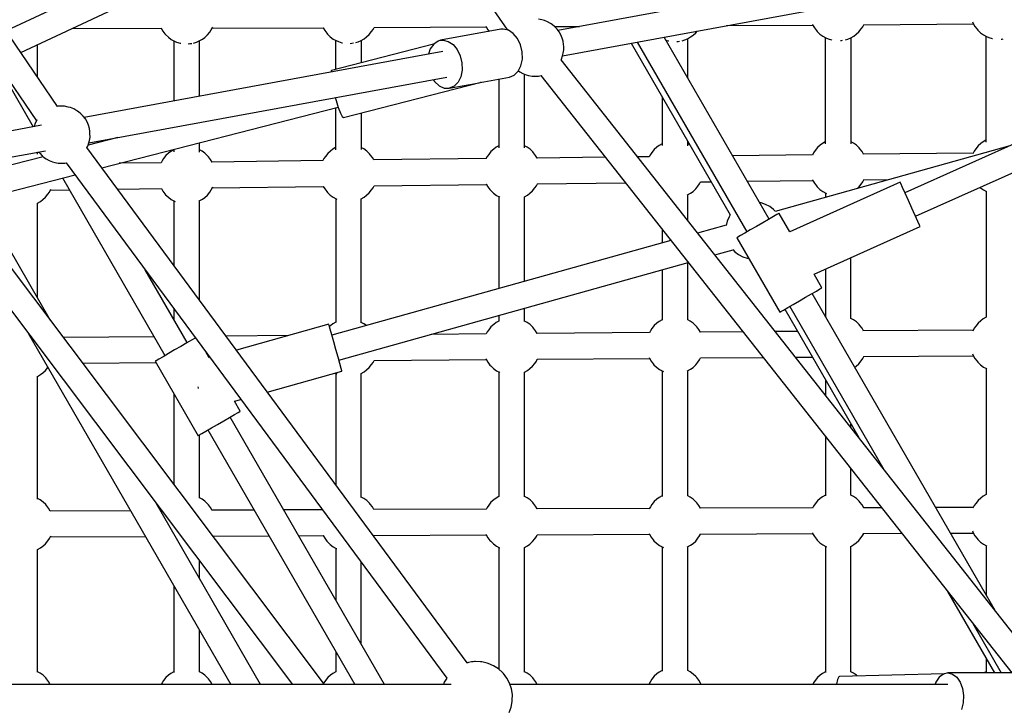
# Model space of a CAD drawing. Units: millimetres. Extents: x 146 to 19693, y -3384 to 19137.
# Drawn here: x 10998 to 11686, y 8523 to 9003 of the extents above; entities that cross this region are included whole.
import ezdxf

# ---------------------------------------------------------------- set-up
doc = ezdxf.new("R2010")
doc.units = ezdxf.units.MM
doc.layers.add('PV-F2E3A', color=7, linetype='Continuous')
doc.layers.add('TABELKA', color=7, linetype='Continuous', lineweight=9)
doc.styles.get("Standard").update_dxf_attribs({"font": 'arial.ttf'})
doc.dimstyles.new('ISO-25', dxfattribs={"dimtxt": 2.5, "dimasz": 2.5, "dimexe": 1.25, "dimexo": 0.625, "dimtad": 1, "dimtxsty": 'Standard', "dimcen": 2.5, "dimadec": 0, "dimazin": 0, "dimtfac": 1, "dimtmove": 0, "dimatfit": 3, "dimfxl": 1, "dimarcsym": 0})

# ---------------------------------------------------------------- blocks, each defined once
blk = doc.blocks.new('*U2')
at = {"layer": 'PV-F2E3A'}
for p, q in [((-19590.09, 33523.5), (-19292.33, 33094.53)), ((-19606.54, 33041.2), (-19857.71, 33408.31)), ((-19872.56, 33398.26), (-19621.3, 33031.04)), ((-19377.93, 33217.85), (-19642.59, 33093.89)), ((-19632.29, 33078.84), (-19367.51, 33202.85)), ((-18955.71, 33149.61), (-19256.96, 33094.28)), ((-19253.76, 33076.58), (-18952.95, 33131.83)), ((-19268.23, 33101.58), (-19270.65, 33102.09)), ((-19266.49, 33101.15), (-19268.23, 33101.58)), ((-19264.27, 33100.27), (-19266.49, 33101.15)), ((-19262.11, 33099), (-19264.27, 33100.27)), ((-19261.08, 33098.31), (-19262.11, 33099)), ((-19259.28, 33096.88), (-19261.08, 33098.31)), ((-19139.31, 33097.6), (-19078.96, 33097.94)), ((-19079.19, 33098.43), (-19079.07, 33098.13)), ((-19079.07, 33098.13), (-19077.85, 33096.04)), ((-19044, 33096.83), (-19043.29, 33098.23)), ((-19043.5, 33098.23), (-18966.7, 33098.92)), ((-18967.32, 33100.28), (-18966.83, 33099.14)), ((-18966.83, 33099.14), (-18965.61, 33097.05)), ((-19596.36, 33095.67), (-19534.06, 33095.81)), ((-19534.22, 33095.81), (-19533.07, 33093.86)), ((-19533.07, 33093.86), (-19531.62, 33091.98)), ((-19531.62, 33091.98), (-19531.08, 33091.32)), ((-19531.08, 33091.32), (-19529.2, 33089.48)), ((-19503.8, 33089.43), (-19501.91, 33091.09)), ((-19501.91, 33091.09), (-19500.33, 33093.15)), ((-19500.33, 33093.15), (-19499.22, 33094.65)), ((-19499.22, 33094.65), (-19498.24, 33096.61)), ((-19498.6, 33095.89), (-19420.97, 33096.07)), ((-19421.12, 33096.07), (-19419.98, 33094.12)), ((-19419.98, 33094.12), (-19418.52, 33092.24)), ((-19418.52, 33092.24), (-19417.98, 33091.58)), ((-19417.98, 33091.58), (-19416.1, 33089.74)), ((-19390.7, 33089.69), (-19388.81, 33091.35)), ((-19388.81, 33091.35), (-19387.24, 33093.41)), ((-19387.24, 33093.41), (-19386.13, 33094.91)), ((-19386.13, 33094.91), (-19385.47, 33096.22)), ((-19385.48, 33096.22), (-19307.05, 33096.66)), ((-19296.97, 33095.07), (-19339.03, 33087.35)), ((-19307.28, 33097.14), (-19307.15, 33096.85)), ((-19307.15, 33096.85), (-19305.94, 33094.76)), ((-19305.94, 33094.76), (-19305.03, 33093.59)), ((-19295.18, 33095.21), (-19296.97, 33095.07)), ((-19291.57, 33094.35), (-19295.18, 33095.21)), ((-19288.17, 33092.08), (-19291.57, 33094.35)), ((-19285.27, 33088.58), (-19288.17, 33092.08)), ((-19259.34, 33096.93), (-19242.02, 33097.02)), ((-19257.63, 33095.18), (-19259.28, 33096.88)), ((-19256.18, 33093.25), (-19257.63, 33095.18)), ((-19254.97, 33091.15), (-19256.18, 33093.25)), ((-19254.02, 33088.92), (-19254.97, 33091.15)), ((-19164.26, 33089.69), (-19162.61, 33090.97)), ((-19162.61, 33090.97), (-19160.72, 33092.63)), ((-19160.72, 33092.63), (-19159.8, 33093.84)), ((-19077.85, 33096.04), (-19076.39, 33094.16)), ((-19076.39, 33094.16), (-19075.85, 33093.51)), ((-19075.85, 33093.51), (-19073.97, 33091.66)), ((-19073.97, 33091.66), (-19071.92, 33090.16)), ((-19050.22, 33090.33), (-19048.57, 33091.62)), ((-19048.57, 33091.62), (-19046.68, 33093.27)), ((-19046.68, 33093.27), (-19045.11, 33095.34)), ((-19045.11, 33095.34), (-19044, 33096.83)), ((-18965.61, 33097.05), (-18964.15, 33095.17)), ((-18964.15, 33095.17), (-18963.61, 33094.51)), ((-18963.61, 33094.51), (-18961.73, 33092.67)), ((-18961.73, 33092.67), (-18959.68, 33091.17)), ((-18959.68, 33091.17), (-18957.51, 33090.06)), ((-19620.52, 33061.64), (-19620.52, 33084.35)), ((-19529.2, 33089.48), (-19527.14, 33087.98)), ((-19527.14, 33087.98), (-19524.97, 33086.87)), ((-19525.41, 33087.09), (-19525.41, 33044.98)), ((-19524.97, 33086.87), (-19523.46, 33086.16)), ((-19523.46, 33086.16), (-19521.02, 33085.4)), ((-19521.02, 33085.4), (-19520.57, 33085.34)), ((-19515.39, 33084.95), (-19514.09, 33085.06)), ((-19514.09, 33085.06), (-19512.87, 33085.23)), ((-19511.61, 33085.48), (-19509.6, 33086.09)), ((-19509.6, 33086.09), (-19507.66, 33086.91)), ((-19507.66, 33086.91), (-19505.44, 33088.15)), ((-19507.42, 33048.28), (-19507.42, 33087.04)), ((-19505.44, 33088.15), (-19503.8, 33089.43)), ((-19416.1, 33089.74), (-19414.05, 33088.24)), ((-19343.93, 33084.59), (-19415.18, 33066.28)), ((-19414.05, 33088.24), (-19411.88, 33087.13)), ((-19412.31, 33087.35), (-19412.31, 33067.02)), ((-19411.88, 33087.13), (-19410.36, 33086.42)), ((-19410.36, 33086.42), (-19407.93, 33085.66)), ((-19407.93, 33085.66), (-19407.62, 33085.62)), ((-19402.06, 33085.23), (-19401, 33085.32)), ((-19401, 33085.32), (-19399.81, 33085.49)), ((-19398.32, 33085.8), (-19396.51, 33086.35)), ((-19396.51, 33086.35), (-19394.56, 33087.17)), ((-19394.56, 33087.17), (-19392.35, 33088.41)), ((-19394.33, 33071.64), (-19394.33, 33087.31)), ((-19392.35, 33088.41), (-19390.7, 33089.69)), ((-19343.81, 33084.76), (-19346.19, 33081.42)), ((-19340.74, 33086.84), (-19343.81, 33084.76)), ((-19339.03, 33087.35), (-19340.74, 33086.84)), ((-19339.03, 33087.35), (-19337.25, 33087.48)), ((-19337.25, 33087.48), (-19333.64, 33086.63)), ((-19333.64, 33086.63), (-19330.23, 33084.35)), ((-19330.23, 33084.35), (-19327.34, 33080.85)), ((-19283.15, 33084.17), (-19285.27, 33088.58)), ((-19281.97, 33079.25), (-19283.15, 33084.17)), ((-19253.37, 33086.65), (-19254.02, 33088.92)), ((-19253.03, 33084.37), (-19253.37, 33086.65)), ((-19252.95, 33083.14), (-19253.03, 33084.37)), ((-19205.86, 33085.38), (-19136.58, 32965.39)), ((-19201.59, 33086.16), (-19125.01, 32953.54)), ((-19109.43, 32962.54), (-19182.8, 33089.62)), ((-19181.56, 33087.48), (-19179.84, 33086.94)), ((-19179.84, 33086.94), (-19179.61, 33086.91)), ((-19173.83, 33086.53), (-19172.91, 33086.6)), ((-19172.91, 33086.6), (-19172.02, 33086.73)), ((-19170.21, 33087.09), (-19168.42, 33087.63)), ((-19168.42, 33087.63), (-19166.47, 33088.46)), ((-19166.47, 33088.46), (-19164.26, 33089.69)), ((-19166.24, 33060.94), (-19166.24, 33088.59)), ((-19071.92, 33090.16), (-19069.75, 33089.05)), ((-19070.19, 33089.28), (-19070.19, 33015.18)), ((-19069.75, 33089.05), (-19068.23, 33088.34)), ((-19068.23, 33088.34), (-19065.8, 33087.58)), ((-19065.8, 33087.58), (-19065.63, 33087.56)), ((-19059.68, 33087.18), (-19058.87, 33087.25)), ((-19058.87, 33087.25), (-19058.07, 33087.36)), ((-19056.1, 33087.75), (-19054.38, 33088.27)), ((-19054.38, 33088.27), (-19052.43, 33089.1)), ((-19052.43, 33089.1), (-19050.22, 33090.33)), ((-19052.19, 33014.97), (-19052.19, 33089.23)), ((-18957.95, 33090.28), (-18957.95, 33016.2)), ((-18957.51, 33090.06), (-18956, 33089.35)), ((-18956, 33089.35), (-18953.56, 33088.59)), ((-18953.56, 33088.59), (-18953.43, 33088.57)), ((-18947.34, 33088.19), (-18946.63, 33088.25)), ((-18946.63, 33088.25), (-18945.85, 33088.36)), ((-19632.13, 33078.61), (-19631.83, 33079.05)), ((-19337.34, 33079.52), (-19587.96, 33033.49)), ((-19346.19, 33081.42), (-19347.47, 33077.66)), ((-19327.34, 33080.85), (-19325.21, 33076.45)), ((-19281.86, 33074.25), (-19281.97, 33079.25)), ((-19253.77, 33076.55), (-19253.28, 33078.27)), ((-19253.28, 33078.27), (-19252.93, 33080.63)), ((-19252.93, 33080.63), (-19252.95, 33083.14)), ((-19325.21, 33076.45), (-19324.04, 33071.53)), ((-19324.04, 33071.53), (-19323.92, 33066.52)), ((-19282.81, 33069.61), (-19281.86, 33074.25)), ((-19254.81, 33073.71), (-19254.54, 33074.19)), ((-18922.63, 32652.44), (-19254.81, 33073.71)), ((-19254.54, 33074.19), (-19253.77, 33076.55)), ((-19648.09, 33069.11), (-19623.73, 33026.92)), ((-19415.48, 33065.97), (-19415.57, 33065.15)), ((-19415.18, 33066.28), (-19415.48, 33065.97)), ((-19323.92, 33066.52), (-19324.88, 33061.89)), ((-19287.5, 33063.01), (-19284.75, 33065.75)), ((-19284.75, 33065.75), (-19282.81, 33069.61)), ((-19284.59, 33066.08), (-19283.62, 33065.43)), ((-19283.62, 33065.43), (-19281.45, 33064.16)), ((-19281.45, 33064.16), (-19279.23, 33063.28)), ((-19280.28, 33012.4), (-19280.28, 33063.7)), ((-19279.23, 33063.28), (-19277.5, 33062.85)), ((-19584.76, 33015.79), (-19334.58, 33061.74)), ((-19406.72, 33033.35), (-19310.7, 33058.03)), ((-19343.89, 33059.59), (-19343.21, 33058.52)), ((-19343.21, 33058.52), (-19340.03, 33055.6)), ((-19332.89, 33053.91), (-19311.99, 33057.75)), ((-19326.82, 33058.03), (-19329.57, 33055.28)), ((-19324.88, 33061.89), (-19326.82, 33058.03)), ((-19311.27, 33057.88), (-19290.82, 33061.63)), ((-19310.7, 33058.03), (-19310.91, 33058.19)), ((-19310.7, 33058.03), (-19310.67, 33058.09)), ((-19298.27, 33060.27), (-19298.27, 33012.21)), ((-19290.82, 33061.63), (-19287.5, 33063.01)), ((-19277.5, 33062.85), (-19275.07, 33062.34)), ((-19275.07, 33062.34), (-19272.72, 33062.3)), ((-19272.72, 33062.3), (-19270.58, 33062.36)), ((-19270.58, 33062.36), (-19268.82, 33062.7)), ((-19268.9, 33062.8), (-18939.94, 32645.61)), ((-19340.03, 33055.6), (-19336.48, 33054.02)), ((-19336.48, 33054.02), (-19332.89, 33053.91)), ((-19329.57, 33055.28), (-19332.89, 33053.91)), ((-19412.58, 33047.41), (-19412, 33045.24)), ((-19412, 33045.24), (-19410.44, 33040.35)), ((-19184.23, 33047.92), (-19184.23, 33013.8)), ((-18872.16, 33044.74), (-19014.54, 32980.97)), ((-19606.15, 33041.28), (-19606.87, 33041.14)), ((-19604.01, 33041.34), (-19606.15, 33041.28)), ((-19601.65, 33041.3), (-19604.01, 33041.34)), ((-19599.23, 33040.79), (-19601.65, 33041.3)), ((-19597.49, 33040.36), (-19599.23, 33040.79)), ((-19595.27, 33039.48), (-19597.49, 33040.36)), ((-19593.11, 33038.21), (-19595.27, 33039.48)), ((-19592.08, 33037.52), (-19593.11, 33038.21)), ((-19590.28, 33036.09), (-19592.08, 33037.52)), ((-19588.64, 33034.39), (-19590.28, 33036.09)), ((-19575.71, 32998.34), (-19410.57, 33040.77)), ((-19412.31, 33040.32), (-19412.31, 33010.8)), ((-19410.44, 33040.35), (-19408.93, 33036.48)), ((-19408.93, 33036.48), (-19407.65, 33034.06)), ((-19394.33, 33011.02), (-19394.33, 33036.54)), ((-19622.19, 33029.44), (-19622.96, 33027.09)), ((-19621.04, 33031.51), (-19622.19, 33029.44)), ((-19620.96, 33031.64), (-19621.04, 33031.51)), ((-19587.19, 33032.46), (-19588.64, 33034.39)), ((-19585.97, 33030.35), (-19587.19, 33032.46)), ((-19585.02, 33028.13), (-19585.97, 33030.35)), ((-19407.65, 33034.06), (-19406.72, 33033.35)), ((-19007.18, 32964.55), (-18860.26, 33030.35)), ((-19617.72, 33028.02), (-19930.72, 32970.53)), ((-19622.96, 33027.09), (-19622.97, 33027.06)), ((-19584.37, 33025.85), (-19585.02, 33028.13)), ((-19584.03, 33023.58), (-19584.37, 33025.85)), ((-19583.95, 33022.34), (-19584.03, 33023.58)), ((-19583.93, 33019.84), (-19583.95, 33022.34)), ((-19585.54, 33013.4), (-19584.77, 33015.76)), ((-19564.45, 33019.52), (-19585.3, 33014.16)), ((-19584.77, 33015.76), (-19584.28, 33017.47)), ((-19584.28, 33017.47), (-19583.93, 33019.84)), ((-19507.42, 33009.18), (-19507.42, 33015.89)), ((-19184.23, 33015.12), (-19186.21, 33014.02)), ((-19166.24, 33013.57), (-19166.24, 33016.75)), ((-19164.86, 33014.37), (-19166.24, 33015.07)), ((-19072.16, 33015.37), (-19073.81, 33014.09)), ((-19070.19, 33016.47), (-19072.16, 33015.37)), ((-19050.46, 33015.54), (-19052.19, 33016.43)), ((-19048.41, 33014.04), (-19050.46, 33015.54)), ((-18961.57, 33015.25), (-18963.46, 33013.6)), ((-18959.92, 33016.53), (-18961.57, 33015.25)), ((-18957.95, 33017.63), (-18959.92, 33016.53)), ((-19919.81, 32954.25), (-19614.95, 33010.24)), ((-19620.52, 33007.93), (-19620.52, 33009.22)), ((-19619.3, 33008.73), (-19620.32, 33009.26)), ((-19619.77, 33009.36), (-19619.09, 33008.46)), ((-19619.09, 33008.46), (-19617.45, 33006.75)), ((-19320.4, 32652.66), (-19586.11, 33012.42)), ((-19586.1, 33012.4), (-19585.54, 33013.4)), ((-19529.03, 33008.52), (-19530.92, 33006.87)), ((-19527.39, 33009.8), (-19529.03, 33008.52)), ((-19525.41, 33010.91), (-19527.39, 33009.8)), ((-19525.41, 33011.26), (-19525.41, 33009.51)), ((-19505.69, 33009.97), (-19507.42, 33010.86)), ((-19503.63, 33008.47), (-19505.69, 33009.97)), ((-19501.75, 33006.63), (-19503.63, 33008.47)), ((-19417.83, 33008.37), (-19419.4, 33006.31)), ((-19415.94, 33010.03), (-19417.83, 33008.37)), ((-19414.29, 33011.31), (-19415.94, 33010.03)), ((-19412.31, 33012.41), (-19414.29, 33011.31)), ((-19392.59, 33011.48), (-19394.33, 33012.37)), ((-19390.54, 33009.98), (-19392.59, 33011.48)), ((-19388.66, 33008.14), (-19390.54, 33009.98)), ((-19388.12, 33007.48), (-19388.66, 33008.14)), ((-19303.78, 33009.73), (-19305.36, 33007.66)), ((-19301.9, 33011.38), (-19303.78, 33009.73)), ((-19300.25, 33012.66), (-19301.9, 33011.38)), ((-19298.27, 33013.77), (-19300.25, 33012.66)), ((-19278.55, 33012.83), (-19280.28, 33013.72)), ((-19276.49, 33011.33), (-19278.55, 33012.83)), ((-19274.61, 33009.49), (-19276.49, 33011.33)), ((-19274.07, 33008.83), (-19274.61, 33009.49)), ((-19272.62, 33006.96), (-19274.07, 33008.83)), ((-19191.31, 33009.01), (-19192.42, 33007.52)), ((-19189.74, 33011.08), (-19191.31, 33009.01)), ((-19187.85, 33012.73), (-19189.74, 33011.08)), ((-19186.21, 33014.02), (-19187.85, 33012.73)), ((-18941.29, 33013.78), (-19105.24, 32967.94)), ((-19078.38, 33008.87), (-19079.19, 33007.26)), ((-19077.27, 33010.37), (-19078.38, 33008.87)), ((-19075.7, 33012.43), (-19077.27, 33010.37)), ((-19073.81, 33014.09), (-19075.7, 33012.43)), ((-19046.53, 33012.2), (-19048.41, 33014.04)), ((-19045.99, 33011.54), (-19046.53, 33012.2)), ((-19044.53, 33009.66), (-19045.99, 33011.54)), ((-19043.45, 33007.81), (-19044.53, 33009.66)), ((-18966.86, 33008.61), (-19043.63, 33007.81)), ((-18966.14, 33010.04), (-18967.16, 33008.01)), ((-18965.03, 33011.53), (-18966.14, 33010.04)), ((-18963.46, 33013.6), (-18965.03, 33011.53)), ((-19616.63, 33006.11), (-19672.98, 32991.63)), ((-19617.45, 33006.75), (-19615.65, 33005.33)), ((-19615.65, 33005.33), (-19614.62, 33004.64)), ((-19614.62, 33004.64), (-19612.46, 33003.37)), ((-19612.46, 33003.37), (-19610.24, 33002.49)), ((-19610.24, 33002.49), (-19608.5, 33002.05)), ((-19608.5, 33002.05), (-19606.08, 33001.54)), ((-19606.08, 33001.54), (-19603.72, 33001.5)), ((-19603.72, 33001.5), (-19601.58, 33001.57)), ((-19601.58, 33001.57), (-19600.46, 33001.78)), ((-19600.56, 33001.91), (-19334.73, 32642)), ((-19534.2, 33001.87), (-19563.51, 33001.48)), ((-19533.61, 33003.31), (-19534.33, 33001.86)), ((-19532.5, 33004.8), (-19533.61, 33003.31)), ((-19530.92, 33006.87), (-19532.5, 33004.8)), ((-19501.21, 33005.97), (-19501.75, 33006.63)), ((-19499.76, 33004.09), (-19501.21, 33005.97)), ((-19498.65, 33002.19), (-19499.76, 33004.09)), ((-19421.11, 33003.37), (-19498.73, 33002.34)), ((-19420.51, 33004.81), (-19421.23, 33003.37)), ((-19419.4, 33006.31), (-19420.51, 33004.81)), ((-19386.66, 33005.6), (-19388.12, 33007.48)), ((-19385.61, 33003.81), (-19386.66, 33005.6)), ((-19307.18, 33004.74), (-19385.66, 33003.81)), ((-19306.47, 33006.17), (-19307.27, 33004.56)), ((-19305.36, 33007.66), (-19306.47, 33006.17)), ((-19271.57, 33005.16), (-19272.62, 33006.96)), ((-19223.9, 33005.73), (-19271.62, 33005.16)), ((-19193.14, 33006.09), (-19201.41, 33005.99)), ((-19192.42, 33007.52), (-19193.23, 33005.91)), ((-19079.1, 33007.44), (-19134.97, 33006.78)), ((-19669.02, 32974.36), (-19594.38, 32993.54)), ((-19603.16, 32991.29), (-19531.55, 32867.26)), ((-19271.46, 32987.19), (-19209.85, 32987.92)), ((-19158.04, 32987.11), (-19157.33, 32988.54)), ((-19157.42, 32988.54), (-19150, 32988.63)), ((-19124.66, 32988.93), (-19078.9, 32989.47)), ((-19017.81, 32988.27), (-19095.07, 32953.67)), ((-19079.15, 32989.95), (-19079.07, 32989.76)), ((-19079.07, 32989.76), (-19077.85, 32987.68)), ((-19077.85, 32987.68), (-19076.39, 32985.8)), ((-19045.11, 32986.97), (-19044, 32988.46)), ((-19044, 32988.46), (-19043.28, 32989.89)), ((-19043.79, 32989.89), (-19026.08, 32990.07)), ((-19017.39, 32987.34), (-19017.81, 32988.27)), ((-19613.43, 32979.89), (-19612.32, 32981.39)), ((-19612.32, 32981.39), (-19611.25, 32983.51)), ((-19611.6, 32982.83), (-19598.38, 32983.01)), ((-19564.72, 32983.46), (-19534.02, 32983.87)), ((-19534.1, 32983.87), (-19533.07, 32982.11)), ((-19533.07, 32982.11), (-19531.62, 32980.23)), ((-19501.91, 32979.34), (-19500.33, 32981.4)), ((-19500.33, 32981.4), (-19499.22, 32982.9)), ((-19499.22, 32982.9), (-19498.16, 32985.02)), ((-19498.5, 32984.34), (-19420.92, 32985.37)), ((-19421, 32985.37), (-19419.98, 32983.62)), ((-19419.98, 32983.62), (-19418.52, 32981.74)), ((-19418.52, 32981.74), (-19417.98, 32981.08)), ((-19417.98, 32981.08), (-19416.1, 32979.24)), ((-19390.7, 32979.19), (-19388.81, 32980.85)), ((-19388.81, 32980.85), (-19387.24, 32982.91)), ((-19387.24, 32982.91), (-19386.13, 32984.41)), ((-19386.13, 32984.41), (-19385.41, 32985.83)), ((-19385.5, 32985.83), (-19306.98, 32986.76)), ((-19307.23, 32987.24), (-19307.15, 32987.06)), ((-19307.15, 32987.06), (-19305.94, 32984.97)), ((-19305.94, 32984.97), (-19304.48, 32983.09)), ((-19304.48, 32983.09), (-19303.94, 32982.43)), ((-19303.94, 32982.43), (-19302.06, 32980.59)), ((-19302.06, 32980.59), (-19300, 32979.09)), ((-19278.3, 32979.26), (-19276.66, 32980.54)), ((-19276.66, 32980.54), (-19274.77, 32982.2)), ((-19274.77, 32982.2), (-19273.2, 32984.26)), ((-19273.2, 32984.26), (-19272.09, 32985.76)), ((-19272.09, 32985.76), (-19271.37, 32987.19)), ((-19166.47, 32979.38), (-19164.26, 32980.61)), ((-19164.26, 32980.61), (-19162.61, 32981.9)), ((-19162.61, 32981.9), (-19160.72, 32983.55)), ((-19160.72, 32983.55), (-19159.15, 32985.62)), ((-19159.15, 32985.62), (-19158.04, 32987.11)), ((-19076.39, 32985.8), (-19075.85, 32985.14)), ((-19075.85, 32985.14), (-19073.97, 32983.3)), ((-19073.97, 32983.3), (-19071.92, 32981.8)), ((-19071.92, 32981.8), (-19069.75, 32980.68)), ((-19070.11, 32980.87), (-19070.11, 32977.76)), ((-19069.75, 32980.68), (-19069.28, 32980.46)), ((-19047.67, 32984.04), (-19046.68, 32984.9)), ((-19046.68, 32984.9), (-19045.11, 32986.97)), ((-19016.18, 32984.64), (-19017.39, 32987.34)), ((-19014.33, 32980.52), (-19016.18, 32984.64)), ((-18962.04, 32984.76), (-18961.73, 32984.46)), ((-18961.73, 32984.46), (-18959.68, 32982.96)), ((-18959.68, 32982.96), (-18957.51, 32981.85)), ((-18957.87, 32982.03), (-18957.87, 32893.94)), ((-18957.51, 32981.85), (-18957.24, 32981.72)), ((-19611.46, 32891.77), (-19660.42, 32976.57)), ((-19620.67, 32973.71), (-19618.54, 32974.89)), ((-19620.58, 32907.56), (-19620.58, 32973.76)), ((-19618.54, 32974.89), (-19616.89, 32976.18)), ((-19616.89, 32976.18), (-19615, 32977.83)), ((-19615, 32977.83), (-19613.43, 32979.89)), ((-19531.62, 32980.23), (-19531.08, 32979.57)), ((-19531.08, 32979.57), (-19529.2, 32977.73)), ((-19529.2, 32977.73), (-19527.14, 32976.23)), ((-19527.14, 32976.23), (-19524.97, 32975.12)), ((-19525.35, 32975.31), (-19525.35, 32930.15)), ((-19524.97, 32975.12), (-19524.45, 32974.87)), ((-19507.84, 32975.09), (-19507.66, 32975.17)), ((-19507.66, 32975.17), (-19505.44, 32976.4)), ((-19507.48, 32905.96), (-19507.48, 32975.26)), ((-19505.44, 32976.4), (-19503.8, 32977.68)), ((-19503.8, 32977.68), (-19501.91, 32979.34)), ((-19416.1, 32979.24), (-19414.05, 32977.74)), ((-19414.05, 32977.74), (-19411.88, 32976.63)), ((-19412.25, 32976.82), (-19412.25, 32890.43)), ((-19411.88, 32976.63), (-19411.53, 32976.46)), ((-19394.45, 32976.74), (-19392.35, 32977.91)), ((-19394.39, 32890.08), (-19394.39, 32976.77)), ((-19392.35, 32977.91), (-19390.7, 32979.19)), ((-19300, 32979.09), (-19297.83, 32977.98)), ((-19298.2, 32978.17), (-19298.2, 32913.99)), ((-19297.83, 32977.98), (-19297.5, 32977.82)), ((-19280.38, 32978.1), (-19278.3, 32979.26)), ((-19280.35, 32918.99), (-19280.35, 32978.12)), ((-19166.63, 32979.31), (-19166.47, 32979.38)), ((-19166.31, 32961.48), (-19166.31, 32979.47)), ((-19115.14, 32973.85), (-19116.04, 32974)), ((-19115.01, 32973.82), (-19115.14, 32973.85)), ((-19111.9, 32972.77), (-19115.01, 32973.82)), ((-19012.06, 32975.45), (-19014.33, 32980.52)), ((-19009.65, 32970.07), (-19012.06, 32975.45)), ((-19420.1, 32637.61), (-19670.19, 32969.77)), ((-19109, 32971.22), (-19111.9, 32972.77)), ((-19106.4, 32969.23), (-19109, 32971.22)), ((-19105.21, 32967.95), (-19106.4, 32969.23)), ((-19007.38, 32965), (-19009.65, 32970.07)), ((-19138.75, 32961.16), (-19139.55, 32958.05)), ((-19137.43, 32964.13), (-19138.75, 32961.16)), ((-19136.59, 32965.4), (-19137.43, 32964.13)), ((-19113.94, 32959.93), (-19118.32, 32957.4)), ((-19109.86, 32962.29), (-19113.94, 32959.93)), ((-19106.43, 32964.27), (-19109.86, 32962.29)), ((-19103.96, 32965.69), (-19106.43, 32964.27)), ((-19102.66, 32966.44), (-19103.96, 32965.69)), ((-19102.5, 32966.54), (-19102.66, 32966.44)), ((-19095.07, 32953.67), (-19102.5, 32966.54)), ((-19005.53, 32960.87), (-19007.38, 32965)), ((-19004.33, 32958.18), (-19005.53, 32960.87)), ((-19684.49, 32959), (-19442.51, 32637.61)), ((-19184.16, 32955.33), (-19184.16, 32945.88)), ((-19139.47, 32958.37), (-19159.46, 32952.78)), ((-19122.6, 32954.93), (-19126.4, 32952.74)), ((-19118.32, 32957.4), (-19122.6, 32954.93)), ((-19077.98, 32924.07), (-19003.91, 32957.24)), ((-19003.91, 32957.24), (-19004.33, 32958.18)), ((-19178.05, 32947.59), (-19414.88, 32881.38)), ((-19131.29, 32949.91), (-19131.94, 32949.54)), ((-19131.94, 32949.54), (-19101.94, 32897.57)), ((-19129.38, 32951.01), (-19131.29, 32949.91)), ((-19126.4, 32952.74), (-19129.38, 32951.01)), ((-19147.38, 32937.47), (-19134.6, 32941.04)), ((-19134.72, 32941.18), (-19133.4, 32939.77)), ((-19133.4, 32939.77), (-19130.8, 32937.77)), ((-19130.8, 32937.77), (-19127.91, 32936.23)), ((-19127.91, 32936.23), (-19124.79, 32935.17)), ((-19124.79, 32935.17), (-19124.66, 32935.14)), ((-19124.66, 32935.14), (-19123.53, 32934.96)), ((-19052.27, 32893.06), (-19052.27, 32935.58)), ((-19515.97, 32876.26), (-19545.36, 32927.17)), ((-19410.03, 32864.04), (-19165.98, 32932.27)), ((-19184.16, 32927.19), (-19184.16, 32891.84)), ((-19166.31, 32892.16), (-19166.31, 32932.18)), ((-19070.11, 32927.59), (-19070.11, 32894.44)), ((-19072.5, 32914.57), (-19077.98, 32924.07)), ((-19079.86, 32910.32), (-19076.43, 32912.31)), ((-19076.43, 32912.31), (-19073.96, 32913.73)), ((-19073.96, 32913.73), (-19072.66, 32914.48)), ((-19072.66, 32914.48), (-19072.5, 32914.57)), ((-19092.6, 32902.97), (-19088.32, 32905.44)), ((-19088.32, 32905.44), (-19083.94, 32907.97)), ((-19083.94, 32907.97), (-19079.86, 32910.32)), ((-18951.62, 32689.2), (-19079.43, 32910.57)), ((-19525.35, 32900.08), (-19525.35, 32892.51)), ((-19280.35, 32890.99), (-19280.35, 32900.3)), ((-19101.29, 32897.95), (-19099.38, 32899.05)), ((-19099.38, 32899.05), (-19096.4, 32900.78)), ((-19098.56, 32899.53), (-19046.87, 32810)), ((-19096.4, 32900.78), (-19092.6, 32902.97)), ((-19095.01, 32901.57), (-19029.23, 32787.63)), ((-19298.2, 32891.35), (-19300.25, 32890.21)), ((-19298.2, 32895.3), (-19298.2, 32891.34)), ((-19278.55, 32890.38), (-19280.35, 32891.31)), ((-19186.21, 32891.11), (-19187.85, 32889.83)), ((-19184.16, 32892.26), (-19186.21, 32891.11)), ((-19164.5, 32891.28), (-19166.31, 32892.21)), ((-19162.45, 32889.79), (-19164.5, 32891.28)), ((-19101.94, 32897.57), (-19101.29, 32897.95)), ((-19050.46, 32892.19), (-19052.27, 32893.11)), ((-19048.41, 32890.69), (-19050.46, 32892.19)), ((-18961.57, 32891.51), (-18963.46, 32889.85)), ((-18959.92, 32892.79), (-18961.57, 32891.51)), ((-18957.84, 32893.95), (-18959.92, 32892.79)), ((-19417.03, 32889.08), (-19481.67, 32871.01)), ((-19416.78, 32888.19), (-19417.03, 32889.08)), ((-19416.06, 32885.63), (-19416.78, 32888.19)), ((-19415.94, 32888.03), (-19416.58, 32887.47)), ((-19414.96, 32881.66), (-19416.06, 32885.63)), ((-19414.29, 32889.31), (-19415.94, 32888.03)), ((-19412.25, 32890.45), (-19414.29, 32889.31)), ((-19392.59, 32889.48), (-19394.39, 32890.4)), ((-19390.73, 32888.13), (-19392.59, 32889.48)), ((-19305.36, 32885.21), (-19306.47, 32883.71)), ((-19303.78, 32887.28), (-19305.36, 32885.21)), ((-19301.9, 32888.93), (-19303.78, 32887.28)), ((-19300.25, 32890.21), (-19301.9, 32888.93)), ((-19276.49, 32888.88), (-19278.55, 32890.38)), ((-19274.61, 32887.04), (-19276.49, 32888.88)), ((-19274.07, 32886.38), (-19274.61, 32887.04)), ((-19272.62, 32884.5), (-19274.07, 32886.38)), ((-19271.53, 32882.64), (-19272.62, 32884.5)), ((-19192.42, 32884.62), (-19193.13, 32883.21)), ((-19191.31, 32886.11), (-19192.42, 32884.62)), ((-19189.74, 32888.18), (-19191.31, 32886.11)), ((-19187.85, 32889.83), (-19189.74, 32888.18)), ((-19160.57, 32887.94), (-19162.45, 32889.79)), ((-19160.03, 32887.28), (-19160.57, 32887.94)), ((-19158.57, 32885.41), (-19160.03, 32887.28)), ((-19157.49, 32883.54), (-19158.57, 32885.41)), ((-19046.53, 32888.84), (-19048.41, 32890.69)), ((-19045.99, 32888.19), (-19046.53, 32888.84)), ((-19044.53, 32886.31), (-19045.99, 32888.19)), ((-19043.41, 32884.4), (-19044.53, 32886.31)), ((-18966.83, 32884.93), (-19043.99, 32884.39)), ((-18966.14, 32886.29), (-18967.18, 32884.23)), ((-18965.03, 32887.79), (-18966.14, 32886.29)), ((-18963.46, 32889.85), (-18965.03, 32887.79)), ((-19626.91, 32882.52), (-19485.51, 32637.61)), ((-19539.14, 32880.4), (-19602.48, 32879.84)), ((-19512.97, 32877.99), (-19516.4, 32876.01)), ((-19510.49, 32879.42), (-19512.97, 32877.99)), ((-19510.21, 32879.59), (-19510.49, 32879.42)), ((-19445.08, 32881.24), (-19488.93, 32880.85)), ((-19413.58, 32876.73), (-19414.96, 32881.66)), ((-19307.15, 32882.36), (-19345.59, 32882.06)), ((-19306.47, 32883.71), (-19307.17, 32882.31)), ((-19193.1, 32883.26), (-19271.61, 32882.64)), ((-19127.74, 32883.78), (-19157.56, 32883.54)), ((-19089.64, 32884.08), (-19105.18, 32883.96)), ((-19524.86, 32871.13), (-19529.14, 32868.66)), ((-19520.48, 32873.66), (-19524.86, 32871.13)), ((-19516.4, 32876.01), (-19520.48, 32873.66)), ((-19412.07, 32871.36), (-19413.58, 32876.73)), ((-19410.61, 32866.13), (-19412.07, 32871.36)), ((-19537.83, 32863.64), (-19538.48, 32863.26)), ((-19535.92, 32864.74), (-19537.83, 32863.64)), ((-19532.94, 32866.46), (-19535.92, 32864.74)), ((-19529.14, 32868.66), (-19532.94, 32866.46)), ((-19500.63, 32865.71), (-19503.04, 32869.88)), ((-19500.07, 32865.86), (-19500.63, 32865.71)), ((-19409.35, 32861.62), (-19410.61, 32866.13)), ((-19386.13, 32862.41), (-19385.45, 32863.76)), ((-19385.47, 32863.76), (-19307.02, 32864.38)), ((-19307.28, 32864.91), (-19307.15, 32864.61)), ((-19307.15, 32864.61), (-19305.94, 32862.52)), ((-19272.09, 32863.31), (-19271.41, 32864.66)), ((-19271.42, 32864.66), (-19192.98, 32865.28)), ((-19193.24, 32865.81), (-19193.11, 32865.51)), ((-19193.11, 32865.51), (-19191.89, 32863.42)), ((-19159.15, 32862.71), (-19158.04, 32864.21)), ((-19158.04, 32864.21), (-19157.36, 32865.56)), ((-19157.38, 32865.56), (-19113.65, 32865.91)), ((-19091.09, 32866.09), (-19079.3, 32866.18)), ((-19046.68, 32861.55), (-19045.11, 32863.62)), ((-19045.11, 32863.62), (-19044, 32865.11)), ((-19044, 32865.11), (-19043.31, 32866.48)), ((-19043.53, 32866.48), (-18966.73, 32867.01)), ((-18967.39, 32868.52), (-18966.83, 32867.18)), ((-18966.83, 32867.18), (-18965.61, 32865.1)), ((-18965.61, 32865.1), (-18964.15, 32863.22)), ((-19616.89, 32855.18), (-19615, 32856.84)), ((-19615, 32856.84), (-19613.43, 32858.9)), ((-19613.43, 32858.9), (-19613.34, 32859.02)), ((-19589.02, 32861.96), (-19537.99, 32862.41)), ((-19538.48, 32863.26), (-19508.48, 32811.3)), ((-19408.43, 32858.31), (-19409.35, 32861.62)), ((-19407.94, 32856.56), (-19408.43, 32858.31)), ((-19392.35, 32855.91), (-19390.7, 32857.19)), ((-19390.7, 32857.19), (-19388.81, 32858.85)), ((-19388.81, 32858.85), (-19387.24, 32860.91)), ((-19387.24, 32860.91), (-19386.13, 32862.41)), ((-19305.94, 32862.52), (-19304.48, 32860.64)), ((-19304.48, 32860.64), (-19303.94, 32859.98)), ((-19303.94, 32859.98), (-19302.06, 32858.14)), ((-19302.06, 32858.14), (-19300, 32856.64)), ((-19280.38, 32855.65), (-19278.3, 32856.81)), ((-19278.3, 32856.81), (-19276.66, 32858.09)), ((-19276.66, 32858.09), (-19274.77, 32859.75)), ((-19274.77, 32859.75), (-19273.2, 32861.81)), ((-19273.2, 32861.81), (-19272.09, 32863.31)), ((-19191.89, 32863.42), (-19190.44, 32861.54)), ((-19190.44, 32861.54), (-19189.9, 32860.88)), ((-19189.9, 32860.88), (-19188.02, 32859.04)), ((-19188.02, 32859.04), (-19185.96, 32857.54)), ((-19185.96, 32857.54), (-19183.79, 32856.43)), ((-19166.47, 32856.48), (-19164.26, 32857.71)), ((-19164.26, 32857.71), (-19162.61, 32858.99)), ((-19162.61, 32858.99), (-19160.72, 32860.65)), ((-19160.72, 32860.65), (-19159.15, 32862.71)), ((-19049.67, 32859.04), (-19048.57, 32859.9)), ((-19048.57, 32859.9), (-19046.68, 32861.55)), ((-18964.15, 32863.22), (-18963.61, 32862.56)), ((-18963.61, 32862.56), (-18961.73, 32860.72)), ((-18961.73, 32860.72), (-18959.68, 32859.22)), ((-18959.68, 32859.22), (-18957.51, 32858.11)), ((-18957.87, 32858.29), (-18957.87, 32770.2)), ((-18957.51, 32858.11), (-18957.24, 32857.98)), ((-19620.67, 32852.71), (-19618.54, 32853.9)), ((-19620.58, 32767.05), (-19620.58, 32852.76)), ((-19618.54, 32853.9), (-19616.89, 32855.18)), ((-19460.05, 32841.75), (-19407.88, 32856.34)), ((-19412.62, 32855.01), (-19411.88, 32854.63)), ((-19412.25, 32854.82), (-19412.25, 32777.02)), ((-19411.88, 32854.63), (-19411.53, 32854.46)), ((-19407.88, 32856.34), (-19407.94, 32856.56)), ((-19394.45, 32854.74), (-19392.35, 32855.91)), ((-19394.39, 32768.08), (-19394.39, 32854.77)), ((-19300, 32856.64), (-19297.83, 32855.53)), ((-19298.2, 32855.72), (-19298.2, 32768.89)), ((-19297.83, 32855.53), (-19297.5, 32855.37)), ((-19280.35, 32768.54), (-19280.35, 32855.67)), ((-19184.16, 32856.62), (-19184.16, 32768.94)), ((-19183.79, 32856.43), (-19183.31, 32856.2)), ((-19166.63, 32856.41), (-19166.47, 32856.48)), ((-19166.31, 32769.26), (-19166.31, 32856.57)), ((-19070.11, 32850.26), (-19070.11, 32839.48)), ((-19508.63, 32845.31), (-19508.38, 32844.43)), ((-19508.38, 32844.43), (-19508.32, 32844.22)), ((-19525.35, 32840.51), (-19525.35, 32777.39)), ((-19483.08, 32835.31), (-19478.46, 32836.6)), ((-19479.04, 32828.3), (-19483.08, 32835.31)), ((-19490.48, 32821.69), (-19486.4, 32824.05)), ((-19486.4, 32824.05), (-19482.97, 32826.03)), ((-19378.18, 32637.61), (-19485.97, 32824.3)), ((-19482.97, 32826.03), (-19480.49, 32827.46)), ((-19480.49, 32827.46), (-19479.2, 32828.21)), ((-19479.2, 32828.21), (-19479.04, 32828.3)), ((-19502.94, 32814.5), (-19499.14, 32816.7)), ((-19499.14, 32816.7), (-19494.86, 32819.17)), ((-19494.86, 32819.17), (-19490.48, 32821.69)), ((-19052.27, 32816.85), (-19052.27, 32819.35)), ((-19508.48, 32811.3), (-19507.83, 32811.68)), ((-19507.83, 32811.68), (-19505.92, 32812.78)), ((-19507.48, 32767.84), (-19507.48, 32811.88)), ((-19505.92, 32812.78), (-19502.94, 32814.5)), ((-19501.55, 32815.3), (-19398.96, 32637.61)), ((-19070.11, 32810.7), (-19070.11, 32769.4)), ((-19052.27, 32769.71), (-19052.27, 32788.07)), ((-19618.78, 32766.48), (-19620.58, 32767.4)), ((-19505.69, 32766.98), (-19507.48, 32767.9)), ((-19392.59, 32767.48), (-19394.39, 32768.4)), ((-19390.54, 32765.98), (-19392.59, 32767.48)), ((-19300.25, 32767.76), (-19301.9, 32766.48)), ((-19298.2, 32768.9), (-19300.25, 32767.76)), ((-19278.55, 32767.93), (-19280.35, 32768.86)), ((-19276.49, 32766.43), (-19278.55, 32767.93)), ((-19186.21, 32768.21), (-19187.85, 32766.93)), ((-19184.16, 32769.35), (-19186.21, 32768.21)), ((-19164.5, 32768.38), (-19166.31, 32769.31)), ((-19162.45, 32766.88), (-19164.5, 32768.38)), ((-19073.81, 32767.38), (-19075.7, 32765.73)), ((-19072.16, 32768.66), (-19073.81, 32767.38)), ((-19070.11, 32769.81), (-19072.16, 32768.66)), ((-19050.46, 32768.83), (-19052.27, 32769.76)), ((-19048.41, 32767.33), (-19050.46, 32768.83)), ((-19046.53, 32765.49), (-19048.41, 32767.33)), ((-18961.57, 32767.77), (-18963.46, 32766.11)), ((-18959.92, 32769.05), (-18961.57, 32767.77)), ((-18957.84, 32770.21), (-18959.92, 32769.05)), ((-19616.73, 32764.98), (-19618.78, 32766.48)), ((-19614.85, 32763.13), (-19616.73, 32764.98)), ((-19614.31, 32762.48), (-19614.85, 32763.13)), ((-19612.85, 32760.6), (-19614.31, 32762.48)), ((-19611.67, 32758.57), (-19612.85, 32760.6)), ((-19464.72, 32637.61), (-19537.77, 32764.13)), ((-19503.63, 32765.48), (-19505.69, 32766.98)), ((-19501.75, 32763.63), (-19503.63, 32765.48)), ((-19501.21, 32762.98), (-19501.75, 32763.63)), ((-19499.76, 32761.1), (-19501.21, 32762.98)), ((-19498.57, 32759.08), (-19499.76, 32761.1)), ((-19388.66, 32764.14), (-19390.54, 32765.98)), ((-19388.12, 32763.48), (-19388.66, 32764.14)), ((-19386.66, 32761.6), (-19388.12, 32763.48)), ((-19385.53, 32759.67), (-19386.66, 32761.6)), ((-19306.47, 32761.26), (-19307.22, 32759.76)), ((-19305.36, 32762.76), (-19306.47, 32761.26)), ((-19303.78, 32764.82), (-19305.36, 32762.76)), ((-19301.9, 32766.48), (-19303.78, 32764.82)), ((-19274.61, 32764.59), (-19276.49, 32766.43)), ((-19274.07, 32763.93), (-19274.61, 32764.59)), ((-19272.62, 32762.05), (-19274.07, 32763.93)), ((-19271.49, 32760.12), (-19272.62, 32762.05)), ((-19193.07, 32760.43), (-19271.54, 32760.12)), ((-19192.42, 32761.71), (-19193.18, 32760.21)), ((-19191.31, 32763.21), (-19192.42, 32761.71)), ((-19189.74, 32765.27), (-19191.31, 32763.21)), ((-19187.85, 32766.93), (-19189.74, 32765.27)), ((-19160.57, 32765.04), (-19162.45, 32766.88)), ((-19160.03, 32764.38), (-19160.57, 32765.04)), ((-19158.57, 32762.5), (-19160.03, 32764.38)), ((-19157.45, 32760.57), (-19158.57, 32762.5)), ((-19079.02, 32760.88), (-19157.5, 32760.57)), ((-19078.38, 32762.17), (-19079.13, 32760.67)), ((-19077.27, 32763.66), (-19078.38, 32762.17)), ((-19075.7, 32765.73), (-19077.27, 32763.66)), ((-19045.99, 32764.83), (-19046.53, 32765.49)), ((-19044.53, 32762.95), (-19045.99, 32764.83)), ((-19043.38, 32760.99), (-19044.53, 32762.95)), ((-19030.95, 32761.03), (-19043.6, 32760.99)), ((-18966.8, 32761.25), (-18993.16, 32761.16)), ((-18966.14, 32762.55), (-18967.12, 32760.61)), ((-18965.03, 32764.05), (-18966.14, 32762.55)), ((-18963.46, 32766.11), (-18965.03, 32764.05)), ((-19555.55, 32758.93), (-19611.73, 32758.68)), ((-19534.13, 32759.03), (-19534.82, 32759.02)), ((-19534.12, 32759.28), (-19534.25, 32759.03)), ((-19469.23, 32759.32), (-19498.64, 32759.19)), ((-19421.54, 32759.53), (-19448.5, 32759.41)), ((-19307.11, 32759.98), (-19385.59, 32759.67)), ((-19612.32, 32739.4), (-19611.37, 32741.3)), ((-19611.68, 32740.68), (-19545.19, 32740.98)), ((-19498.38, 32741.58), (-19498.27, 32741.8)), ((-19498.09, 32741.19), (-19458.86, 32741.36)), ((-19438.13, 32741.45), (-19421.04, 32741.53)), ((-19421.1, 32741.53), (-19419.98, 32739.62)), ((-19385.75, 32741.15), (-19385.48, 32741.69)), ((-19385.59, 32741.69), (-19307.06, 32742)), ((-19307.31, 32742.53), (-19307.15, 32742.15)), ((-19307.15, 32742.15), (-19305.94, 32740.07)), ((-19305.94, 32740.07), (-19304.48, 32738.19)), ((-19273.2, 32739.36), (-19272.09, 32740.86)), ((-19272.09, 32740.86), (-19271.44, 32742.14)), ((-19271.55, 32742.14), (-19193.02, 32742.45)), ((-19193.27, 32742.98), (-19193.11, 32742.6)), ((-19193.11, 32742.6), (-19191.89, 32740.52)), ((-19191.89, 32740.52), (-19190.44, 32738.64)), ((-19160.72, 32737.75), (-19159.15, 32739.81)), ((-19159.15, 32739.81), (-19158.04, 32741.31)), ((-19158.04, 32741.31), (-19157.4, 32742.59)), ((-19157.51, 32742.59), (-19078.98, 32742.9)), ((-19079.23, 32743.43), (-19079.07, 32743.06)), ((-19079.07, 32743.06), (-19077.85, 32740.97)), ((-19077.85, 32740.97), (-19076.39, 32739.09)), ((-19046.68, 32738.2), (-19045.11, 32740.26)), ((-19045.11, 32740.26), (-19044, 32741.76)), ((-19044, 32741.76), (-19043.34, 32743.06)), ((-19043.9, 32743.06), (-19016.85, 32743.15)), ((-18982.83, 32743.27), (-18966.76, 32743.33)), ((-18967.39, 32744.76), (-18966.83, 32743.44)), ((-18966.83, 32743.44), (-18965.61, 32741.36)), ((-18965.61, 32741.36), (-18964.15, 32739.48)), ((-19620.67, 32731.71), (-19618.54, 32732.9)), ((-19618.54, 32732.9), (-19616.89, 32734.19)), ((-19616.89, 32734.19), (-19615, 32735.84)), ((-19615, 32735.84), (-19613.43, 32737.9)), ((-19613.43, 32737.9), (-19612.32, 32739.4)), ((-19419.98, 32739.62), (-19418.52, 32737.74)), ((-19418.52, 32737.74), (-19417.98, 32737.08)), ((-19417.98, 32737.08), (-19416.1, 32735.24)), ((-19416.1, 32735.24), (-19414.05, 32733.74)), ((-19414.05, 32733.74), (-19411.88, 32732.62)), ((-19304.48, 32738.19), (-19303.94, 32737.53)), ((-19303.94, 32737.53), (-19302.06, 32735.69)), ((-19302.06, 32735.69), (-19300, 32734.19)), ((-19300, 32734.19), (-19297.83, 32733.08)), ((-19298.2, 32733.27), (-19298.2, 32648.13)), ((-19297.83, 32733.08), (-19297.5, 32732.92)), ((-19280.38, 32733.2), (-19278.3, 32734.36)), ((-19280.35, 32646.09), (-19280.35, 32733.22)), ((-19278.3, 32734.36), (-19276.66, 32735.64)), ((-19276.66, 32735.64), (-19274.77, 32737.3)), ((-19274.77, 32737.3), (-19273.2, 32739.36)), ((-19190.44, 32738.64), (-19189.9, 32737.98)), ((-19189.9, 32737.98), (-19188.02, 32736.14)), ((-19188.02, 32736.14), (-19185.96, 32734.64)), ((-19185.96, 32734.64), (-19183.79, 32733.53)), ((-19184.16, 32733.71), (-19184.16, 32646.93)), ((-19183.79, 32733.53), (-19183.31, 32733.3)), ((-19166.63, 32733.51), (-19166.47, 32733.58)), ((-19166.47, 32733.58), (-19164.26, 32734.81)), ((-19166.31, 32647.25), (-19166.31, 32733.67)), ((-19164.26, 32734.81), (-19162.61, 32736.09)), ((-19162.61, 32736.09), (-19160.72, 32737.75)), ((-19076.39, 32739.09), (-19075.85, 32738.43)), ((-19075.85, 32738.43), (-19073.97, 32736.59)), ((-19073.97, 32736.59), (-19071.92, 32735.09)), ((-19071.92, 32735.09), (-19069.75, 32733.98)), ((-19070.11, 32734.16), (-19070.11, 32646.05)), ((-19069.75, 32733.98), (-19069.28, 32733.76)), ((-19052.57, 32733.97), (-19052.43, 32734.03)), ((-19052.43, 32734.03), (-19050.22, 32735.26)), ((-19052.27, 32646.36), (-19052.27, 32734.12)), ((-19050.22, 32735.26), (-19048.57, 32736.54)), ((-19048.57, 32736.54), (-19046.68, 32738.2)), ((-18964.15, 32739.48), (-18963.61, 32738.82)), ((-18963.61, 32738.82), (-18961.73, 32736.98)), ((-18961.73, 32736.98), (-18959.68, 32735.48)), ((-18959.68, 32735.48), (-18957.51, 32734.37)), ((-18957.87, 32734.55), (-18957.87, 32700.03)), ((-18957.51, 32734.37), (-18957.24, 32734.24)), ((-19620.58, 32646.06), (-19620.58, 32731.77)), ((-19412.25, 32732.82), (-19412.25, 32696.62)), ((-19411.88, 32732.62), (-19411.53, 32732.46)), ((-19507.48, 32711.67), (-19507.48, 32723.91)), ((-19394.39, 32665.69), (-19394.39, 32722.77)), ((-19525.35, 32706.61), (-19525.35, 32646.01)), ((-18984.82, 32702.53), (-18951.96, 32645.61)), ((-18967.18, 32680.16), (-18947.23, 32645.61)), ((-19507.48, 32646.35), (-19507.48, 32675.67)), ((-19412.25, 32660.62), (-19412.25, 32646.43)), ((-19320.07, 32652.75), (-19320.58, 32652.62)), ((-19319.48, 32652.88), (-19320.07, 32652.75)), ((-19317.31, 32653.29), (-19319.48, 32652.88)), ((-19316.26, 32653.47), (-19317.31, 32653.29)), ((-19315.33, 32653.56), (-19316.26, 32653.47)), ((-19314.56, 32653.57), (-19315.33, 32653.56)), ((-19311.01, 32653.44), (-19314.56, 32653.57)), ((-19310.14, 32653.34), (-19311.01, 32653.44)), ((-19306.42, 32652.5), (-19310.14, 32653.34)), ((-19305.66, 32652.21), (-19306.42, 32652.5)), ((-19301.99, 32650.67), (-19305.66, 32652.21)), ((-19298.63, 32648.52), (-19301.99, 32650.67)), ((-18957.87, 32655.85), (-18957.87, 32646.46)), ((-19618.78, 32645.48), (-19620.58, 32646.4)), ((-19616.73, 32643.98), (-19618.78, 32645.48)), ((-19614.85, 32642.14), (-19616.73, 32643.98)), ((-19529.03, 32644.03), (-19530.92, 32642.37)), ((-19527.39, 32645.31), (-19529.03, 32644.03)), ((-19525.35, 32646.45), (-19527.39, 32645.31)), ((-19505.69, 32645.48), (-19507.48, 32646.4)), ((-19503.63, 32643.98), (-19505.69, 32645.48)), ((-19501.75, 32642.14), (-19503.63, 32643.98)), ((-19415.94, 32644.03), (-19417.83, 32642.37)), ((-19414.29, 32645.31), (-19415.94, 32644.03)), ((-19412.25, 32646.45), (-19414.29, 32645.31)), ((-19295.69, 32645.83), (-19298.63, 32648.52)), ((-19295.14, 32645.19), (-19295.69, 32645.83)), ((-19292.66, 32641.99), (-19295.14, 32645.19)), ((-19278.55, 32645.48), (-19280.35, 32646.4)), ((-19276.49, 32643.98), (-19278.55, 32645.48)), ((-19274.61, 32642.14), (-19276.49, 32643.98)), ((-19187.85, 32644.92), (-19189.74, 32643.27)), ((-19186.21, 32646.21), (-19187.85, 32644.92)), ((-19184.16, 32647.35), (-19186.21, 32646.21)), ((-19164.5, 32646.38), (-19166.31, 32647.3)), ((-19162.45, 32644.88), (-19164.5, 32646.38)), ((-19160.57, 32643.03), (-19162.45, 32644.88)), ((-19073.81, 32644.03), (-19075.7, 32642.37)), ((-19072.16, 32645.31), (-19073.81, 32644.03)), ((-19070.11, 32646.45), (-19072.16, 32645.31)), ((-18987.11, 32644.99), (-19060.36, 32643.23)), ((-19050.46, 32645.48), (-19052.27, 32646.41)), ((-19048.41, 32643.98), (-19050.46, 32645.48)), ((-19047.94, 32643.53), (-19048.41, 32643.98)), ((-18987.7, 32644.85), (-18990.62, 32642.66)), ((-18984.51, 32645.61), (-18987.7, 32644.85)), ((-18938.29, 32645.61), (-18984.51, 32645.61)), ((-18984.51, 32645.61), (-18981.31, 32644.85)), ((-18981.31, 32644.85), (-18978.4, 32642.66)), ((-18957.84, 32646.47), (-18959.39, 32645.61)), ((-19331.6, 32637.61), (-19689.03, 32637.61)), ((-19614.31, 32641.48), (-19614.85, 32642.14)), ((-19612.85, 32639.6), (-19614.31, 32641.48)), ((-19611.69, 32637.61), (-19612.85, 32639.6)), ((-19533.61, 32638.81), (-19534.21, 32637.61)), ((-19532.5, 32640.31), (-19533.61, 32638.81)), ((-19530.92, 32642.37), (-19532.5, 32640.31)), ((-19501.21, 32641.48), (-19501.75, 32642.14)), ((-19499.76, 32639.6), (-19501.21, 32641.48)), ((-19498.59, 32637.61), (-19499.76, 32639.6)), ((-19420.51, 32638.81), (-19420.71, 32638.41)), ((-19419.4, 32640.31), (-19420.51, 32638.81)), ((-19417.83, 32642.37), (-19419.4, 32640.31)), ((-19336.4, 32639.16), (-19336.97, 32637.61)), ((-19334.74, 32642.01), (-19336.4, 32639.16)), ((-19290.75, 32638.43), (-19292.66, 32641.99)), ((-19289.47, 32634.6), (-19290.75, 32638.43)), ((-18984.51, 32637.61), (-19290.48, 32637.61)), ((-19274.07, 32641.48), (-19274.61, 32642.14)), ((-19272.62, 32639.6), (-19274.07, 32641.48)), ((-19271.45, 32637.61), (-19272.62, 32639.6)), ((-19192.42, 32639.71), (-19193.48, 32637.61)), ((-19191.31, 32641.21), (-19192.42, 32639.71)), ((-19189.74, 32643.27), (-19191.31, 32641.21)), ((-19160.03, 32642.38), (-19160.57, 32643.03)), ((-19158.57, 32640.5), (-19160.03, 32642.38)), ((-19157.35, 32638.41), (-19158.57, 32640.5)), ((-19157.01, 32637.61), (-19157.35, 32638.41)), ((-19078.38, 32638.81), (-19078.98, 32637.61)), ((-19077.27, 32640.31), (-19078.38, 32638.81)), ((-19075.7, 32642.37), (-19077.27, 32640.31)), ((-19062.33, 32637.69), (-19062.34, 32637.61)), ((-19061.67, 32641.15), (-19062.33, 32637.69)), ((-19060.83, 32642.98), (-19061.67, 32641.15)), ((-19060.36, 32643.23), (-19060.83, 32642.98)), ((-18992.98, 32639.21), (-18993.49, 32637.82)), ((-18990.62, 32642.66), (-18992.98, 32639.21)), ((-18978.4, 32642.66), (-18976.03, 32639.21)), ((-18976.03, 32639.21), (-18974.42, 32634.82)), ((-19288.85, 32630.61), (-19289.47, 32634.6)), ((-19288.91, 32626.56), (-19288.85, 32630.61)), ((-18974.42, 32634.82), (-18973.7, 32629.88)), ((-18973.7, 32629.88), (-18973.94, 32624.83)), ((-19289.69, 32621.8), (-19288.96, 32625.72)), ((-19288.96, 32625.72), (-19288.91, 32626.56)), ((-18973.94, 32624.83), (-18975.12, 32620.11)), ((-19291.08, 32618.06), (-19289.69, 32621.8))]:
    blk.add_line(p, q, dxfattribs=at)
blk = doc.blocks.new('Z$W@#2260563E')
at = {"layer": 'PV-F2E3A'}
blk.add_blockref('*U2', (30485.1, -24287.81), dxfattribs=at)
blk = doc.blocks.new('*D6')
at = {"layer": 'Defpoints', "color": 0}
for p in [(11380.34, 15380.85), (11380.34, 1679.46), (18685.05, 1679.46)]:
    blk.add_point(p, dxfattribs=at)
at = {"layer": 'TABELKA', "color": 0, "lineweight": -2}
blk.add_line((18685.05, 15300.85), (18685.05, 1759.46), dxfattribs=at)
at = {"layer": 'TABELKA', "color": 0}
for points in [[(18698.39, 15300.85), (18671.72, 15300.85), (18685.05, 15380.85)], [(18671.72, 1759.46), (18698.39, 1759.46), (18685.05, 1679.46)]]:
    blk.add_solid(points, dxfattribs=at)
at = {"layer": 'TABELKA', "color": 0, "insert": (18504.86, 8530.15), "char_height": 200, "attachment_point": 5, "rotation": 90}
blk.add_mtext('13,7m', dxfattribs=at)
blk = doc.blocks.new('*D7')
at = {"layer": 'Defpoints', "color": 0}
for p in [(11388.34, 16870.95), (11388.34, 189.35), (19679.6, 189.35)]:
    blk.add_point(p, dxfattribs=at)
at = {"layer": 'TABELKA', "color": 0, "lineweight": -2}
blk.add_line((19679.6, 16790.95), (19679.6, 269.35), dxfattribs=at)
at = {"layer": 'TABELKA', "color": 0}
for points in [[(19692.93, 16790.95), (19666.26, 16790.95), (19679.6, 16870.95)], [(19666.26, 269.35), (19692.93, 269.35), (19679.6, 189.35)]]:
    blk.add_solid(points, dxfattribs=at)
at = {"layer": 'TABELKA', "color": 0, "insert": (19499.4, 8530.15), "char_height": 200, "attachment_point": 5, "rotation": 90}
blk.add_mtext('16,6m', dxfattribs=at)

msp = doc.modelspace()

# ---------------------------------------------------------------- block references
msp.add_blockref('Z$W@#2260563E', (145.877, 189.352))

# ---------------------------------------------------------------- dimensions: what is measured, and where the dimension line sits
at = {"layer": 'TABELKA'}
for base, p1, p2, text, picture, middle in [((19679.595, 189.352), (11388.339, 16870.954), (11388.339, 189.352), '16,6m', '*D7', (19499.404, 8530.153)), ((18685.053, 1679.455), (11380.342, 15380.851, 7.944), (11380.342, 1679.455, 7.944), '13,7m', '*D6', (18504.862, 8530.153))]:
    dim = msp.add_linear_dim(base=base, p1=p1, p2=p2, angle=90, text=text, dimstyle='ISO-25', override={"dimtxt": 200, "dimasz": 80, "dimgap": 60, "dimse1": 1, "dimse2": 1, "dimatfit": 2}, dxfattribs=at)
    dim.commit()
    dim.dimension.update_dxf_attribs({"geometry": picture, "text_midpoint": middle})

doc.saveas('drawing.dxf')
